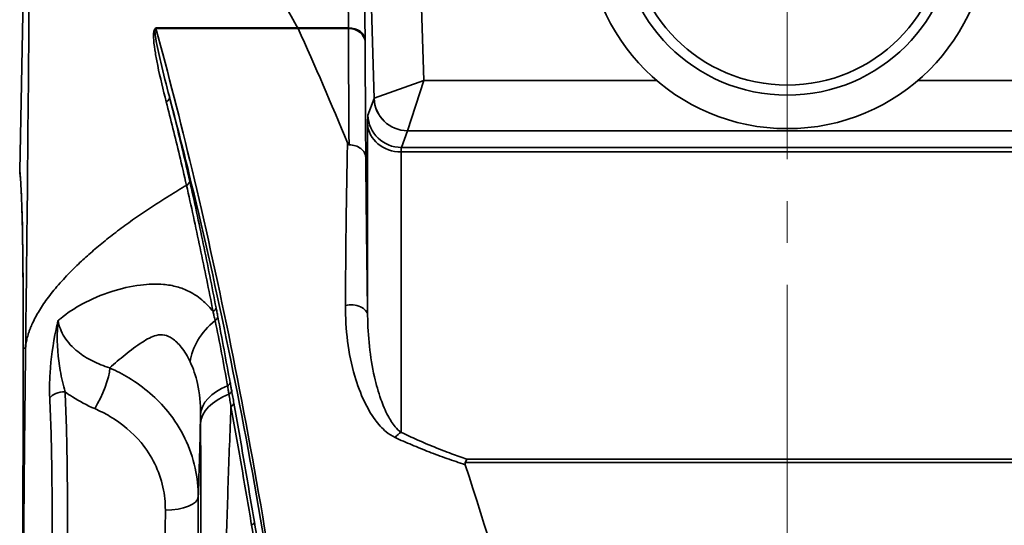
# Model space of a CAD drawing. Units: inches. Extents: x 3005 to 9900, y -109 to 327.
# Drawn here: x 3432 to 3461, y 10 to 25 of the extents above; entities that cross this region are included whole.
import ezdxf

# ---------------------------------------------------------------- set-up
doc = ezdxf.new("R2010")
doc.units = ezdxf.units.IN
doc.header["$MEASUREMENT"] = 0
doc.linetypes.add('CENTER2', pattern=[1.125, 0.75, -0.125, 0.125, -0.125])
doc.linetypes.add('LONG_DASH_DOTTED', pattern=[0.3001, 0.2362, -0.0295, 0.0049, -0.0295])
for name, color, linetype, lineweight in [('Centerline(Atlas Copco)', 7, 'LONG_DASH_DOTTED', 13), ('Visible Edges(Atlas Copco)', 7, 'Continuous', 35), ('Visible Tangent Edges(Atlas Copco)', 7, 'Continuous', 35)]:
    doc.layers.add(name, color=color, linetype=linetype, lineweight=lineweight)

# ---------------------------------------------------------------- blocks, each defined once
blk = doc.blocks.new('10-40-25')
at = {"layer": 'Centerline(Atlas Copco)', "linetype": 'CENTER2', "ltscale": 10}
blk.add_line((0, -2.414), (0, 129.768), dxfattribs=at)
at = {"layer": 'Visible Edges(Atlas Copco)'}
blk.add_line((-22.658, 123.501), (-22.925, 109.743), dxfattribs=at)
for radius in [6, 5]:
    blk.add_circle((0, 117), radius, dxfattribs=at)
blk.add_arc((-22.425, 109.734), 0.5, 178.8894, 189.1779, dxfattribs=at)
blk.add_open_spline([(-14.608, 113.992), (-14.106, 112.876), (-13.615, 111.737), (-13.136, 110.574)], degree=3, dxfattribs=at)
for points, knots in [([(-13.089, 110.518), (-13.09, 110.518), (-13.091, 110.518), (-13.094, 110.519), (-13.096, 110.519), (-13.1, 110.521), (-13.103, 110.523), (-13.11, 110.528), (-13.114, 110.533), (-13.125, 110.549), (-13.131, 110.563), (-13.136, 110.574)], [0.168302506, 0.168302506, 0.168302506, 0.168302506, 0.168523077, 0.168523077, 0.168862687, 0.168862687, 0.169451941, 0.169451941, 0.170866514, 0.170866514, 0.173947455, 0.173947455, 0.173947455, 0.173947455]), ([(-13.089, 110.518), (-13.024, 110.518), (-12.959, 110.508), (-12.839, 110.47), (-12.784, 110.441), (-12.691, 110.369), (-12.654, 110.326), (-12.605, 110.235), (-12.592, 110.189), (-12.589, 110.14), (-12.589, 110.139), (-12.589, 110.138)], [-0.07666511, -0.07666511, -0.07666511, -0.07666511, -0.05713466, -0.05713466, -0.03760276, -0.03760276, -0.01806882, -0.01806882, 0, 0, 0.00037905, 0.00037905, 0.00037905, 0.00037905]), ([(-22.818, 104.434), (-22.818, 105.03), (-22.82, 105.584), (-22.825, 106.598), (-22.83, 107.058), (-22.841, 107.876), (-22.848, 108.234), (-22.865, 108.841), (-22.875, 109.09), (-22.892, 109.375), (-22.897, 109.456), (-22.909, 109.583), (-22.915, 109.631), (-22.918, 109.654)], [-0.0032701, -0.0032701, -0.0032701, -0.0032701, 0.1247589, 0.1247589, 0.2527879, 0.2527879, 0.3808168, 0.3808168, 0.5088458, 0.5088458, 0.5728603, 0.5728603, 0.6368748, 0.6368748, 0.6368748, 0.6368748]), ([(-22.885, 90.539), (-22.881, 91.064), (-22.878, 91.589), (-22.87, 92.633), (-22.867, 93.153), (-22.86, 94.183), (-22.857, 94.693), (-22.851, 95.699), (-22.848, 96.197), (-22.842, 97.179), (-22.84, 97.664), (-22.835, 98.616), (-22.833, 99.083), (-22.829, 99.996), (-22.827, 100.442), (-22.824, 101.308), (-22.823, 101.729), (-22.821, 102.548), (-22.82, 102.945), (-22.819, 103.712), (-22.818, 104.081), (-22.818, 104.434)], [-1.580076, -1.580076, -1.580076, -1.580076, -1.422069, -1.422069, -1.264061, -1.264061, -1.106053, -1.106053, -0.948046, -0.948046, -0.790038, -0.790038, -0.63203, -0.63203, -0.474023, -0.474023, -0.316015, -0.316015, -0.158008, -0.158008, 0, 0, 0, 0]), ([(-9.617, 100.963), (-9.619, 100.968), (-9.621, 100.974), (-9.623, 100.985), (-9.623, 100.99), (-9.624, 101.005), (-9.622, 101.013), (-9.619, 101.022), (-9.619, 101.022), (-9.619, 101.023)], [-0.028375531, -0.028375531, -0.028375531, -0.028375531, -0.026123938, -0.026123938, -0.023957136, -0.023957136, -0.020478237, -0.020478237, -0.020329877, -0.020329877, -0.020329877, -0.020329877]), ([(-9.57, 101.126), (-9.57, 101.126), (-9.57, 101.126), (-9.587, 101.098), (-9.603, 101.064), (-9.619, 101.023)], [-0.01710681, -0.01710681, -0.01710681, -0.01710681, -0.01699422, -0.01699422, 0, 0, 0, 0]), ([(-9.617, 100.963), (-8.39, 97.181), (-7.262, 93.193), (-4.023, 79.962), (-2.279, 69.968), (-1.002, 59.019)], [0.2806428, 0.2806428, 0.2806428, 0.2806428, 0.5085264, 0.5085264, 0.9997185, 0.9997185, 0.9997185, 0.9997185]), ([(9.617, 100.963), (8.39, 97.181), (7.262, 93.193), (4.023, 79.962), (2.279, 69.968), (1.002, 59.019)], [0.2806424, 0.2806424, 0.2806424, 0.2806424, 0.5085264, 0.5085264, 0.9997185, 0.9997185, 0.9997185, 0.9997185])]:
    blk.add_open_spline(points, degree=3, knots=knots, dxfattribs=at)
at = {"layer": 'Visible Tangent Edges(Atlas Copco)'}
for p, q in [((-13.214, 123.715), (-13.108, 114.01)), ((-22.925, 109.743), (-22.658, 123.501)), ((-12.609, 113.654), (-12.714, 123.358)), ((-12.688, 123.385), (-12.341, 111.906)), ((-10.857, 112.436), (-11.188, 123.404)), ((-10.857, 112.436), (-12.34, 111.907)), ((-11.342, 110.938), (-10.857, 112.436)), ((-3.895, 112.436), (-10.857, 112.436)), ((10.857, 112.436), (3.895, 112.436)), ((-12.341, 111.906), (-12.526, 111.407)), ((-12.534, 111.141), (-12.534, 105.419)), ((-11.526, 110.438), (-11.342, 110.937)), ((-11.342, 110.938), (11.342, 110.938)), ((-11.534, 110.305), (11.534, 110.305)), ((-11.534, 101.928), (-11.534, 110.305)), ((11.526, 110.438), (-11.526, 110.438)), ((-22.925, 109.743), (-22.925, 109.743)), ((-22.748, 104.444), (-22.818, 104.444))]:
    blk.add_line(p, q, dxfattribs=at)
blk.add_circle((0, 117), 4.7, dxfattribs=at)
for centre, major_axis, ratio, start_param, end_param in [((-18.944, 114.122), (-0.003, 0.2), 0.573765, 3.994477, 4.101544), ((-14.618, 114.159), (-0.001, 0.2), 0.005377, 2.408541, 2.559031), ((-13.108, 113.639), (0.5, 0.005), 0.743125, 0.026072, 1.562736), ((-13.108, 113.574), (0.5, 0.002), 0.835295, 0.031734, 1.567694), ((-18.649, 111.912), (0.194, 0.05), 0.690067, 5.072678, 6.239247), ((-10.842, 111.936), (-1.5, -0.03), 0.014559, 6.239699, 6.265887), ((-11.342, 111.936), (-0.938, 0.347), 0.998918, 0.384587, 1.924432), ((-11.342, 111.937), (0.718, -0.696), 0.998155, 3.943026, 5.481752), ((-12.464, 109.409), (0.06, -2), 0.017439, 3.184698, 3.664664), ((-11.526, 111.437), (-0.938, 0.347), 0.998918, 0.384587, 1.924432), ((-11.534, 111.171), (-1, 0), 0.866025, 0.034896, 1.570796), ((-10.842, 110.937), (0.5, 0), 0.043641, 3.099281, 3.125469), ((-11.464, 109.439), (-0.061, 1), 0.034783, 0.041527, 0.521493), ((-22.425, 109.734), (-0.494, -0.08), 0.99526, 6.102781, 6.283185), ((-23.361, 89.01), (0.404, 20.83), 0.017449, 5.547215, 6.18736), ((-18.044, 109.41), (0.195, 0.044), 0.666945, 5.102966, 6.188286), ((-17.256, 105.632), (0.196, 0.038), 0.641602, 5.153628, 6.122584), ((-13.033, 105.404), (0.5, 0.007), 0.666031, 0.023388, 1.893573), ((-15.965, 104.356), (1.749, 0.97), 0.700097, 1.84464, 2.679455), ((-17.205, 105.364), (0.196, 0.038), 0.628694, 5.198846, 6.120609), ((-22.318, 104.434), (-0.5, 0), 0.740953, 6.257199, 6.283185), ((-20.702, 103.149), (-0.41, -0.912), 0.255034, 1.091261, 2.557412), ((-15.521, 102.438), (-2, -0.002), 0.548285, 5.35307, 6.262316), ((-16.837, 103.404), (0.197, 0.037), 0.628035, 5.244869, 6.093043), ((-21.562, 102.876), (-0.499, -0.024), 0.53308, 4.704082, 5.891059), ((-15.521, 102.177), (-2, -0.002), 0.544298, 5.327276, 6.262381), ((-16.791, 103.154), (0.197, 0.036), 0.61954, 5.221957, 6.091603), ((-16.725, 102.787), (0.197, 0.035), 0.607551, 5.18964, 6.089543), ((-11.534, 101.495), (-0.215, -0.451), 0.597754, 3.815048, 4.355603), ((-18.592, 100.006), (1, -0.002), 0.399368, 4.730662, 6.264149), ((-16.113, 99.235), (0.197, 0.033), 0.580182, 5.231317, 6.06387)]:
    blk.add_ellipse(centre, major_axis=major_axis, ratio=ratio, start_param=start_param, end_param=end_param, dxfattribs=at)
for points, knots in [([(-14.618, 114.01), (-14.63, 114.03), (-14.642, 114.051), (-14.654, 114.071), (-15.539, 115.586), (-16.282, 117.179), (-17.299, 120.421), (-17.595, 122.063), (-17.626, 123.715)], [-1.576728, -1.576728, -1.576728, -1.576728, -1.566242, -1.566242, -1.566242, -0.783118, -0.783118, -0.042611, -0.042611, -0.042611, -0.042611]), ([(-22.637, 123.48), (-22.63, 122.548), (-22.627, 121.51), (-22.627, 118.633), (-22.635, 116.669), (-22.662, 112.56), (-22.682, 110.414), (-22.705, 108.242), (-22.718, 106.984), (-22.733, 105.717), (-22.748, 104.444)], [-0.505585, -0.505585, -0.505585, -0.505585, 0, 0, 0.783118, 0.783118, 1.566242, 1.566242, 1.566242, 2.019802, 2.019802, 2.019802, 2.019802]), ([(-18.848, 114.009), (-18.868, 114.009), (-18.89, 113.99), (-18.91, 113.948), (-18.915, 113.925), (-18.934, 113.816), (-18.928, 113.732), (-18.913, 113.518), (-18.895, 113.39), (-18.853, 113.137), (-18.829, 113.012), (-18.729, 112.523), (-18.641, 112.163), (-18.548, 111.804)], [0, 0, 0, 0, 0.0073591, 0.0073591, 0.0154568, 0.0154568, 0.0484498, 0.0484498, 0.1013858, 0.1013858, 0.1538969, 0.1538969, 0.3077938, 0.3077938, 0.3077938, 0.3077938]), ([(-18.454, 111.956), (-18.544, 112.3), (-18.632, 112.641), (-18.74, 113.1), (-18.766, 113.217), (-18.817, 113.452), (-18.841, 113.57), (-18.872, 113.764), (-18.884, 113.839), (-18.885, 113.932), (-18.885, 113.951), (-18.877, 113.984), (-18.867, 113.996), (-18.855, 113.992)], [-0.3077938, -0.3077938, -0.3077938, -0.3077938, -0.1538969, -0.1538969, -0.1013858, -0.1013858, -0.0484498, -0.0484498, -0.0154568, -0.0154568, -0.0073591, -0.0073591, 0, 0, 0, 0]), ([(-18.855, 113.992), (-18.48, 113.991), (-18.077, 113.991), (-16.984, 113.991), (-16.268, 113.991), (-15.23, 113.991), (-14.923, 113.992), (-14.618, 113.992)], [-0.460303, -0.460303, -0.460303, -0.460303, -0.3191078, -0.3191078, -0.0931953, -0.0931953, 0, 0, 0, 0]), ([(-12.407, 59.007), (-12.442, 61.974), (-12.513, 64.96), (-12.708, 70.198), (-12.816, 72.472), (-13.105, 77.342), (-13.294, 79.932), (-13.74, 84.989), (-13.996, 87.454), (-14.282, 89.832), (-14.685, 93.179), (-15.152, 96.391), (-15.989, 101.298), (-16.33, 103.111), (-17.037, 106.566), (-17.402, 108.205), (-18.129, 111.244), (-18.49, 112.651), (-18.855, 113.992)], [-6.285043, -6.285043, -6.285043, -6.285043, -5.393945, -5.393945, -4.714329, -4.714329, -3.928607, -3.928607, -3.142886, -3.142886, -3.142886, -2.037278, -2.037278, -1.345417, -1.345417, -0.653556, -0.653556, -0.001315, -0.001315, -0.001315, -0.001315]), ([(-14.618, 114.01), (-14.922, 114.01), (-15.227, 114.01), (-16.262, 114.011), (-16.977, 114.011), (-18.069, 114.01), (-18.472, 114.01), (-18.848, 114.009)], [0, 0, 0, 0, 0.0931953, 0.0931953, 0.3191078, 0.3191078, 0.460303, 0.460303, 0.460303, 0.460303]), ([(-14.608, 114.01), (-14.61, 114.01), (-14.612, 114.01), (-14.615, 114.01), (-14.617, 114.01), (-14.618, 114.01)], [-2.6238558263, -2.6238558263, -2.6238558263, -2.6238558263, -2.6233746189, -2.6233746189, -2.6228910272, -2.6228910272, -2.6228910272, -2.6228910272]), ([(-14.618, 113.992), (-14.616, 113.992), (-14.615, 113.992), (-14.612, 113.992), (-14.61, 113.992), (-14.608, 113.992)], [2.6228910272, 2.6228910272, 2.6228910272, 2.6228910272, 2.6233746189, 2.6233746189, 2.6238534466, 2.6238534466, 2.6238534466, 2.6238534466]), ([(-13.108, 114.01), (-13.112, 114.01), (-13.115, 114.01), (-13.284, 114.01), (-13.449, 114.01), (-13.615, 114.01), (-13.78, 114.01), (-13.946, 114.01), (-14.277, 114.01), (-14.443, 114.01), (-14.608, 114.01), (-14.608, 114.01), (-14.608, 114.01), (-14.608, 114.01)], [-0.1499989, -0.1499989, -0.1499989, -0.1499989, -0.149056, -0.149056, -0.0993707, -0.0993707, -0.0993707, -0.0496853, -0.0496853, 0, 0, 0, 0.0000027, 0.0000027, 0.0000027, 0.0000027]), ([(-14.608, 114.01), (-14.608, 114.008), (-14.608, 114.007), (-14.608, 114.004), (-14.608, 114.002), (-14.608, 113.999), (-14.608, 113.997), (-14.608, 113.994), (-14.608, 113.993), (-14.608, 113.992)], [0, 0, 0, 0, 0.25, 0.25, 0.5, 0.5, 0.75, 0.75, 1, 1, 1, 1]), ([(-14.608, 113.992), (-14.443, 113.992), (-14.277, 113.992), (-13.946, 113.992), (-13.78, 113.992), (-13.615, 113.992), (-13.449, 113.992), (-13.284, 113.992), (-13.115, 113.992), (-13.111, 113.992), (-13.108, 113.992)], [0, 0, 0, 0, 0.0496853, 0.0496853, 0.0993707, 0.0993707, 0.0993707, 0.149056, 0.149056, 0.1500481, 0.1500481, 0.1500481, 0.1500481]), ([(-13.108, 114.01), (-13.108, 114.007), (-13.108, 114.004), (-13.108, 113.997), (-13.108, 113.994), (-13.108, 113.992)], [-0.01056156, -0.01056156, -0.01056156, -0.01056156, -0.00528075, -0.00528075, 0, 0, 0, 0]), ([(-13.108, 113.992), (-13.107, 113.711), (-13.106, 113.427), (-13.103, 112.853), (-13.102, 112.562), (-13.1, 112.268), (-13.098, 111.974), (-13.097, 111.676), (-13.093, 111.092), (-13.091, 110.807), (-13.089, 110.518)], [-0.6089702, -0.6089702, -0.6089702, -0.6089702, -0.4567276, -0.4567276, -0.3044851, -0.3044851, -0.3044851, -0.1522425, -0.1522425, -0.0097616, -0.0097616, -0.0097616, -0.0097616]), ([(-12.608, 113.589), (-12.608, 113.599), (-12.608, 113.609), (-12.609, 113.631), (-12.609, 113.642), (-12.609, 113.654)], [0, 0, 0, 0, 0.00528075, 0.00528075, 0.01056156, 0.01056156, 0.01056156, 0.01056156]), ([(-12.589, 110.138), (-12.591, 110.424), (-12.593, 110.707), (-12.597, 111.286), (-12.599, 111.582), (-12.6, 111.875), (-12.602, 112.167), (-12.603, 112.456), (-12.606, 113.028), (-12.607, 113.31), (-12.608, 113.589)], [0.0103614, 0.0103614, 0.0103614, 0.0103614, 0.1522425, 0.1522425, 0.3044851, 0.3044851, 0.3044851, 0.4567276, 0.4567276, 0.6089702, 0.6089702, 0.6089702, 0.6089702]), ([(-18.548, 111.804), (-18.412, 111.277), (-18.28, 110.742), (-18.081, 109.905), (-18.011, 109.606), (-17.943, 109.306)], [0, 0, 0, 0, 0.2262679, 0.2262679, 0.3503029, 0.3503029, 0.3503029, 0.3503029]), ([(-17.847, 109.441), (-17.916, 109.743), (-17.985, 110.043), (-18.184, 110.886), (-18.317, 111.425), (-18.454, 111.956)], [-0.3503029, -0.3503029, -0.3503029, -0.3503029, -0.2262679, -0.2262679, 0, 0, 0, 0]), ([(-18.454, 111.956), (-18.254, 111.2), (-18.056, 110.424), (-17.481, 108.078), (-17.111, 106.452), (-16.397, 103.017), (-16.053, 101.213), (-15.211, 96.325), (-14.743, 93.119), (-14.341, 89.779), (-14.056, 87.405), (-13.801, 84.945), (-13.359, 79.896), (-13.172, 77.312), (-12.889, 72.452), (-12.784, 70.183), (-12.633, 65.98), (-12.581, 64.031), (-12.544, 62.085)], [0.298186, 0.298186, 0.298186, 0.298186, 0.653556, 0.653556, 1.345417, 1.345417, 2.037278, 2.037278, 3.142886, 3.142886, 3.142886, 3.928607, 3.928607, 4.714329, 4.714329, 5.393945, 5.393945, 5.977898, 5.977898, 5.977898, 5.977898]), ([(-13.136, 110.574), (-13.151, 109.843), (-13.164, 109.07), (-13.185, 107.448), (-13.192, 106.599), (-13.197, 105.718)], [-0.6963883, -0.6963883, -0.6963883, -0.6963883, -0.3485842, -0.3485842, 0, 0, 0, 0]), ([(-12.534, 105.419), (-12.546, 106.286), (-12.557, 107.122), (-12.576, 108.696), (-12.583, 109.436), (-12.589, 110.138)], [0, 0, 0, 0, 0.3485842, 0.3485842, 0.6865815, 0.6865815, 0.6865815, 0.6865815]), ([(-17.059, 105.65), (-17.121, 105.97), (-17.184, 106.29), (-17.312, 106.927), (-17.376, 107.245), (-17.442, 107.562), (-17.507, 107.878), (-17.574, 108.193), (-17.709, 108.82), (-17.778, 109.132), (-17.847, 109.441)], [-0.5090298, -0.5090298, -0.5090298, -0.5090298, -0.3817723, -0.3817723, -0.2545149, -0.2545149, -0.2545149, -0.1272574, -0.1272574, 0, 0, 0, 0]), ([(-17.943, 109.306), (-17.873, 108.998), (-17.804, 108.689), (-17.668, 108.066), (-17.602, 107.753), (-17.536, 107.438), (-17.47, 107.123), (-17.405, 106.806), (-17.276, 106.172), (-17.213, 105.853), (-17.15, 105.534)], [0, 0, 0, 0, 0.1272574, 0.1272574, 0.2545149, 0.2545149, 0.2545149, 0.3817723, 0.3817723, 0.5090298, 0.5090298, 0.5090298, 0.5090298]), ([(-17.15, 105.534), (-17.235, 105.645), (-17.328, 105.748), (-17.562, 105.957), (-17.707, 106.057), (-17.979, 106.194), (-18.1, 106.24), (-18.228, 106.276), (-18.356, 106.311), (-18.492, 106.335), (-18.853, 106.367), (-19.084, 106.358), (-19.607, 106.293), (-19.899, 106.225), (-20.486, 106.037), (-20.782, 105.911), (-21.289, 105.635), (-21.507, 105.49), (-21.701, 105.333), (-21.727, 105.312), (-21.752, 105.291), (-21.777, 105.27)], [0.2901009, 0.2901009, 0.2901009, 0.2901009, 0.3485624, 0.3485624, 0.4218713, 0.4218713, 0.4742239, 0.4742239, 0.4742239, 0.5272907, 0.5272907, 0.6121975, 0.6121975, 0.7205338, 0.7205338, 0.8417353, 0.8417353, 0.9484478, 0.9484478, 0.9484478, 0.9626446, 0.9626446, 0.9626446, 0.9626446]), ([(-17.007, 105.381), (-17.016, 105.431), (-17.026, 105.481), (-17.035, 105.53), (-17.043, 105.57), (-17.051, 105.61), (-17.059, 105.65)], [-0.03525541, -0.03525541, -0.03525541, -0.03525541, -0.01573608, -0.01573608, -0.01573608, 0, 0, 0, 0]), ([(-13.197, 105.718), (-13.198, 105.362), (-13.177, 105.006), (-13.087, 104.3), (-13.016, 103.95), (-12.84, 103.347), (-12.746, 103.091), (-12.54, 102.658), (-12.436, 102.476), (-12.217, 102.176), (-12.11, 102.053), (-11.901, 101.879), (-11.812, 101.818), (-11.712, 101.773)], [-0.5819822, -0.5819822, -0.5819822, -0.5819822, -0.4411597, -0.4411597, -0.2989214, -0.2989214, -0.1895073, -0.1895073, -0.1054795, -0.1054795, -0.040569, -0.040569, 0, 0, 0, 0]), ([(-17.15, 105.534), (-17.141, 105.496), (-17.133, 105.457), (-17.124, 105.418), (-17.113, 105.37), (-17.102, 105.321), (-17.092, 105.273)], [0, 0, 0, 0, 0.01573608, 0.01573608, 0.01573608, 0.03525541, 0.03525541, 0.03525541, 0.03525541]), ([(-17.092, 105.273), (-17.022, 104.953), (-16.956, 104.624), (-16.832, 103.97), (-16.773, 103.644), (-16.718, 103.316)], [0, 0, 0, 0, 0.127894, 0.127894, 0.2557881, 0.2557881, 0.2557881, 0.2557881]), ([(-16.64, 103.417), (-16.7, 103.743), (-16.762, 104.067), (-16.884, 104.723), (-16.945, 105.055), (-17.007, 105.381)], [-0.2557881, -0.2557881, -0.2557881, -0.2557881, -0.127894, -0.127894, 0, 0, 0, 0]), ([(-11.534, 101.928), (-11.6, 101.974), (-11.657, 102.032), (-11.793, 102.196), (-11.864, 102.31), (-12.008, 102.582), (-12.077, 102.746), (-12.214, 103.131), (-12.277, 103.357), (-12.397, 103.885), (-12.446, 104.19), (-12.513, 104.804), (-12.53, 105.112), (-12.534, 105.419)], [0, 0, 0, 0, 0.040569, 0.040569, 0.1054795, 0.1054795, 0.1895073, 0.1895073, 0.2989214, 0.2989214, 0.4411597, 0.4411597, 0.5819822, 0.5819822, 0.5819822, 0.5819822]), ([(-21.777, 105.27), (-21.799, 105.182), (-21.819, 105.094), (-21.931, 104.567), (-21.992, 104.123), (-22.036, 103.441), (-22.039, 103.187), (-22.028, 102.955)], [-0.0005024, -0.0005024, -0.0005024, -0.0005024, 0.0260524, 0.0260524, 0.1578531, 0.1578531, 0.2402286, 0.2402286, 0.2402286, 0.2402286]), ([(-21.57, 103.142), (-21.627, 103.335), (-21.676, 103.548), (-21.778, 104.145), (-21.821, 104.556), (-21.795, 105.089), (-21.788, 105.179), (-21.777, 105.27)], [-0.2402286, -0.2402286, -0.2402286, -0.2402286, -0.1578531, -0.1578531, -0.0260524, -0.0260524, 0.0005024, 0.0005024, 0.0005024, 0.0005024]), ([(-20.232, 103.853), (-20.416, 103.91), (-20.592, 103.98), (-20.916, 104.143), (-21.063, 104.236), (-21.191, 104.339), (-21.353, 104.468), (-21.489, 104.617), (-21.688, 104.933), (-21.752, 105.1), (-21.777, 105.27)], [0, 0, 0, 0, 0.0792893, 0.0792893, 0.1585786, 0.1585786, 0.1585786, 0.2581664, 0.2581664, 0.3577542, 0.3577542, 0.3577542, 0.3577542]), ([(-20.232, 103.853), (-20.09, 103.987), (-19.937, 104.118), (-19.612, 104.378), (-19.437, 104.509), (-19.121, 104.714), (-18.98, 104.792), (-18.76, 104.848), (-18.678, 104.851), (-18.598, 104.834), (-18.52, 104.817), (-18.445, 104.782), (-18.276, 104.668), (-18.185, 104.578), (-17.999, 104.344), (-17.909, 104.195), (-17.833, 104.034)], [-0.8254095, -0.8254095, -0.8254095, -0.8254095, -0.7205338, -0.7205338, -0.6121975, -0.6121975, -0.5272907, -0.5272907, -0.4742239, -0.4742239, -0.4742239, -0.4218713, -0.4218713, -0.3485624, -0.3485624, -0.2567278, -0.2567278, -0.2567278, -0.2567278]), ([(-22.885, 90.539), (-22.87, 92.617), (-22.856, 94.678), (-22.837, 98.198), (-22.83, 99.704), (-22.821, 102.3), (-22.818, 103.436), (-22.818, 104.444)], [-1.580076, -1.580076, -1.580076, -1.580076, -0.955158, -0.955158, -0.450065, -0.450065, 0, 0, 0, 0]), ([(-22.748, 104.444), (-22.758, 103.647), (-22.767, 102.85), (-22.775, 102.054), (-22.783, 101.279), (-22.79, 100.499), (-22.797, 99.711), (-22.801, 99.215), (-22.805, 98.727), (-22.811, 97.962), (-22.813, 97.679), (-22.815, 97.399), (-22.818, 97.076), (-22.82, 96.756), (-22.827, 95.848), (-22.831, 95.269), (-22.837, 94.355), (-22.84, 94.011), (-22.843, 93.442), (-22.845, 93.215), (-22.846, 92.99), (-22.847, 92.883), (-22.848, 92.776), (-22.848, 92.668)], [2.019802, 2.019802, 2.019802, 2.019802, 2.300255, 2.300255, 2.300255, 2.573106, 2.573106, 2.573106, 2.744706, 2.744706, 2.848356, 2.848356, 2.848356, 2.968451, 2.968451, 3.192197, 3.192197, 3.330903, 3.330903, 3.42504, 3.42504, 3.42504, 3.46961, 3.46961, 3.46961, 3.46961]), ([(-17.592, 99.996), (-17.592, 100.286), (-17.622, 100.577), (-17.75, 101.168), (-17.854, 101.467), (-18.127, 102.032), (-18.299, 102.303), (-18.502, 102.552), (-18.821, 102.943), (-19.214, 103.282), (-19.846, 103.666), (-20.036, 103.765), (-20.232, 103.853)], [0, 0, 0, 0, 0.0777448, 0.0777448, 0.1621374, 0.1621374, 0.2465248, 0.2465248, 0.2465248, 0.3788897, 0.3788897, 0.4321937, 0.4321937, 0.4321937, 0.4321937]), ([(-17.833, 104.034), (-17.741, 103.837), (-17.668, 103.62), (-17.551, 103.097), (-17.52, 102.784), (-17.521, 102.459)], [-0.2567962, -0.2567962, -0.2567962, -0.2567962, -0.1439922, -0.1439922, 0, 0, 0, 0]), ([(-16.718, 103.316), (-16.714, 103.295), (-16.711, 103.274), (-16.704, 103.233), (-16.7, 103.212), (-16.697, 103.191), (-16.693, 103.17), (-16.69, 103.149), (-16.683, 103.107), (-16.679, 103.086), (-16.676, 103.065)], [0, 0, 0, 0, 0.0081312, 0.0081312, 0.0162624, 0.0162624, 0.0162624, 0.0243936, 0.0243936, 0.03252481, 0.03252481, 0.03252481, 0.03252481]), ([(-16.594, 103.166), (-16.598, 103.187), (-16.601, 103.208), (-16.609, 103.25), (-16.613, 103.271), (-16.617, 103.292), (-16.621, 103.312), (-16.624, 103.333), (-16.632, 103.375), (-16.636, 103.396), (-16.64, 103.417)], [-0.03252481, -0.03252481, -0.03252481, -0.03252481, -0.0243936, -0.0243936, -0.0162624, -0.0162624, -0.0162624, -0.0081312, -0.0081312, 0, 0, 0, 0]), ([(-22.028, 102.955), (-21.995, 102.292), (-21.976, 101.608), (-21.957, 100.197), (-21.954, 99.472), (-21.958, 98.735), (-21.961, 97.998), (-21.973, 97.247), (-22.011, 95.728), (-22.033, 94.955), (-22.066, 94.19)], [-0.9409578, -0.9409578, -0.9409578, -0.9409578, -0.7057183, -0.7057183, -0.4704789, -0.4704789, -0.4704789, -0.2352394, -0.2352394, 0, 0, 0, 0]), ([(-21.6, 94.24), (-21.568, 95.022), (-21.547, 95.802), (-21.512, 97.343), (-21.501, 98.105), (-21.498, 98.854), (-21.495, 99.602), (-21.499, 100.336), (-21.519, 101.769), (-21.538, 102.467), (-21.57, 103.142)], [0, 0, 0, 0, 0.2352394, 0.2352394, 0.4704789, 0.4704789, 0.4704789, 0.7057183, 0.7057183, 0.9409578, 0.9409578, 0.9409578, 0.9409578]), ([(-21.57, 103.142), (-21.5, 103.089), (-21.426, 103.038), (-21.143, 102.855), (-20.917, 102.737), (-20.684, 102.636)], [-0.1079831, -0.1079831, -0.1079831, -0.1079831, -0.0792893, -0.0792893, 0, 0, 0, 0]), ([(-16.676, 103.065), (-16.666, 103.004), (-16.655, 102.943), (-16.635, 102.82), (-16.625, 102.758), (-16.615, 102.697)], [0, 0, 0, 0, 0.02362323, 0.02362323, 0.04724645, 0.04724645, 0.04724645, 0.04724645]), ([(-16.527, 102.798), (-16.538, 102.86), (-16.549, 102.921), (-16.572, 103.044), (-16.583, 103.105), (-16.594, 103.166)], [-0.04724645, -0.04724645, -0.04724645, -0.04724645, -0.02362323, -0.02362323, 0, 0, 0, 0]), ([(-20.684, 102.636), (-20.527, 102.568), (-20.375, 102.491), (-19.87, 102.192), (-19.556, 101.927), (-19.301, 101.621), (-19.139, 101.425), (-19.001, 101.213), (-18.783, 100.768), (-18.7, 100.532), (-18.598, 100.065), (-18.574, 99.836), (-18.575, 99.607)], [-0.4321937, -0.4321937, -0.4321937, -0.4321937, -0.3788897, -0.3788897, -0.2465248, -0.2465248, -0.2465248, -0.1621374, -0.1621374, -0.0777448, -0.0777448, 0, 0, 0, 0]), ([(-16.75, 98.834), (-16.738, 99.218), (-16.726, 99.602), (-16.701, 100.365), (-16.688, 100.746), (-16.675, 101.124), (-16.661, 101.501), (-16.647, 101.877), (-16.627, 102.4), (-16.621, 102.548), (-16.615, 102.697)], [-0.5086595, -0.5086595, -0.5086595, -0.5086595, -0.3814946, -0.3814946, -0.2543298, -0.2543298, -0.2543298, -0.1271649, -0.1271649, -0.0764741, -0.0764741, -0.0764741, -0.0764741]), ([(-16.615, 102.697), (-16.51, 102.116), (-16.407, 101.531), (-16.201, 100.35), (-16.101, 99.752), (-15.998, 99.152)], [-0.4463164, -0.4463164, -0.4463164, -0.4463164, -0.2231582, -0.2231582, 0, 0, 0, 0]), ([(-15.916, 99.243), (-16.017, 99.84), (-16.117, 100.442), (-16.321, 101.628), (-16.423, 102.216), (-16.527, 102.798)], [0, 0, 0, 0, 0.2231582, 0.2231582, 0.4463164, 0.4463164, 0.4463164, 0.4463164]), ([(-17.592, 99.996), (-17.581, 100.326), (-17.57, 100.676), (-17.546, 101.481), (-17.533, 101.947), (-17.521, 102.459)], [0.074609, 0.074609, 0.074609, 0.074609, 0.2472948, 0.2472948, 0.4386782, 0.4386782, 0.4386782, 0.4386782]), ([(-17.521, 102.459), (-17.521, 102.416), (-17.521, 102.372), (-17.521, 102.285), (-17.521, 102.241), (-17.521, 102.198)], [0, 0, 0, 0, 0.01558996, 0.01558996, 0.03117993, 0.03117993, 0.03117993, 0.03117993]), ([(-17.521, 102.198), (-17.521, 101.929), (-17.52, 101.659), (-17.52, 101.029), (-17.52, 100.667), (-17.519, 100.303), (-17.519, 99.94), (-17.519, 99.574), (-17.518, 98.837), (-17.518, 98.467), (-17.518, 98.096)], [0.0311792, 0.0311792, 0.0311792, 0.0311792, 0.1271649, 0.1271649, 0.2543298, 0.2543298, 0.2543298, 0.3814946, 0.3814946, 0.5086595, 0.5086595, 0.5086595, 0.5086595]), ([(-11.712, 101.773), (-11.549, 101.698), (-11.383, 101.626), (-11.046, 101.483), (-10.874, 101.413), (-10.699, 101.345), (-10.524, 101.277), (-10.346, 101.211), (-9.986, 101.084), (-9.803, 101.022), (-9.617, 100.963)], [-0.2630813, -0.2630813, -0.2630813, -0.2630813, -0.1973109, -0.1973109, -0.1315406, -0.1315406, -0.1315406, -0.0657703, -0.0657703, -0.0003687, -0.0003687, -0.0003687, -0.0003687]), ([(-9.57, 101.126), (-9.724, 101.179), (-9.877, 101.233), (-10.204, 101.355), (-10.377, 101.422), (-10.547, 101.492), (-10.718, 101.561), (-10.885, 101.632), (-11.214, 101.778), (-11.376, 101.852), (-11.534, 101.928)], [0.0095598, 0.0095598, 0.0095598, 0.0095598, 0.0657703, 0.0657703, 0.1315406, 0.1315406, 0.1315406, 0.1973109, 0.1973109, 0.2630813, 0.2630813, 0.2630813, 0.2630813]), ([(-9.619, 101.023), (-8.019, 101.023), (-6.419, 101.023), (-3.212, 101.023), (-1.606, 101.023), (0, 101.023), (1.606, 101.023), (3.212, 101.023), (6.419, 101.023), (8.019, 101.023), (9.619, 101.023)], [-1.925592, -1.925592, -1.925592, -1.925592, -1.44554, -1.44554, -0.963693, -0.963693, -0.963693, -0.481847, -0.481847, -0.001794, -0.001794, -0.001794, -0.001794]), ([(9.57, 101.126), (7.986, 101.126), (6.402, 101.126), (3.212, 101.126), (1.606, 101.126), (0, 101.126), (-1.606, 101.126), (-3.212, 101.126), (-6.402, 101.126), (-7.986, 101.126), (-9.57, 101.126)], [0.006731, 0.006731, 0.006731, 0.006731, 0.481847, 0.481847, 0.963693, 0.963693, 0.963693, 1.44554, 1.44554, 1.920654, 1.920654, 1.920654, 1.920654]), ([(-17.597, 98.096), (-17.596, 98.417), (-17.595, 98.736), (-17.594, 99.37), (-17.593, 99.684), (-17.592, 99.996)], [-0.204232, -0.204232, -0.204232, -0.204232, -0.102116, -0.102116, 0, 0, 0, 0]), ([(-18.575, 99.607), (-18.575, 99.306), (-18.576, 99.003), (-18.578, 98.392), (-18.579, 98.084), (-18.579, 97.774)], [0, 0, 0, 0, 0.102116, 0.102116, 0.204232, 0.204232, 0.204232, 0.204232]), ([(-15.998, 99.152), (-15.864, 98.372), (-15.729, 97.598), (-15.209, 94.508), (-14.838, 92.095), (-14.127, 86.768), (-13.801, 83.807), (-13.368, 78.73), (-13.223, 76.666), (-13.102, 74.579), (-12.995, 72.729), (-12.907, 70.866), (-12.837, 69)], [0, 0, 0, 0, 0.291562, 0.291562, 1.143619, 1.143619, 2.103254, 2.103254, 2.737973, 2.737973, 2.737973, 3.300422, 3.300422, 3.300422, 3.300422]), ([(-12.748, 69.007), (-12.819, 70.881), (-12.908, 72.75), (-13.016, 74.606), (-13.137, 76.7), (-13.283, 78.77), (-13.718, 83.862), (-14.046, 86.831), (-14.759, 92.17), (-15.13, 94.587), (-15.649, 97.686), (-15.783, 98.462), (-15.916, 99.243)], [-3.300422, -3.300422, -3.300422, -3.300422, -2.737973, -2.737973, -2.737973, -2.103254, -2.103254, -1.143619, -1.143619, -0.291562, -0.291562, 0, 0, 0, 0])]:
    blk.add_open_spline(points, degree=3, knots=knots, dxfattribs=at)
blk.add_rational_spline([(-22.748, 104.444), (-22.668, 105.748), (-20.979, 107.54), (-17.943, 109.306)], [1, 0.850362648721, 0.795871904941, 0.836527768659], degree=3, dxfattribs=at)

msp = doc.modelspace()

# ---------------------------------------------------------------- block references
msp.add_blockref('10-40-25', (3454.668, -88.93))

doc.saveas('drawing.dxf')
